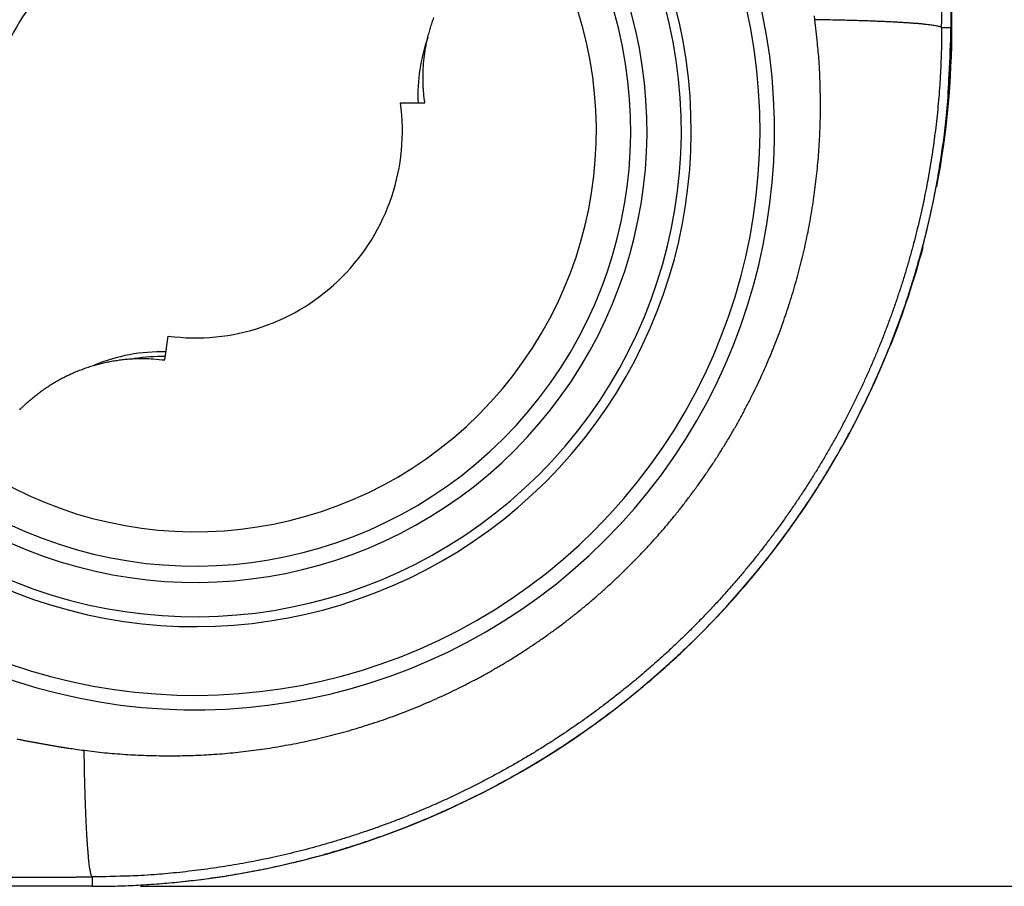
# Model space of a CAD drawing. Units: millimetres. Extents: x 133 to 1147, y 161 to 735.
# Drawn here: x 584 to 598, y 330 to 343 of the extents above; entities that cross this region are included whole.
import ezdxf

# ---------------------------------------------------------------- set-up
doc = ezdxf.new("R2010")
doc.units = ezdxf.units.MM
doc.layers.add('COTAS', color=150, linetype='Continuous')
doc.layers.add('PIEZA', color=102, linetype='Continuous')
doc.styles.get("Standard").update_dxf_attribs({"font": 'arial.ttf'})
doc.dimstyles.new('ACOTACION', dxfattribs={"dimtxt": 8, "dimasz": 8, "dimexe": 6, "dimexo": 0, "dimgap": 2, "dimtad": 1, "dimdec": 1, "dimdsep": 46, "dimtxsty": 'Standard', "dimcen": 0.09, "dimadec": 0, "dimazin": 2, "dimtp": 0.005, "dimtm": -0.005, "dimtfac": 1, "dimtdec": 1, "dimtmove": 0, "dimatfit": 3, "dimfxl": 1, "dimtolj": 1, "dimtzin": 0, "dimarcsym": 0})

# ---------------------------------------------------------------- blocks, each defined once
blk = doc.blocks.new('*D17')
at = {"layer": 'COTAS', "color": 0, "lineweight": -2}
for p, q in [((585.653, 515.929), (629.628, 515.929)), ((623.628, 507.929), (623.628, 338.103)), ((585.655, 330.103), (629.628, 330.103))]:
    blk.add_line(p, q, dxfattribs=at)
at = {"layer": 'COTAS', "color": 0}
for points in [[(622.295, 507.929), (624.961, 507.929), (623.628, 515.929)], [(622.295, 338.103), (624.961, 338.103), (623.628, 330.103)]]:
    blk.add_solid(points, dxfattribs=at)
at = {"layer": 'Defpoints', "color": 0}
for p in [(585.653, 515.929), (585.655, 330.103), (623.628, 330.103)]:
    blk.add_point(p, dxfattribs=at)
at = {"layer": 'COTAS', "color": 0, "insert": (617.543, 423.016), "char_height": 8, "attachment_point": 5, "rotation": 90}
blk.add_mtext('\\A1;184', dxfattribs=at)

msp = doc.modelspace()

# ---------------------------------------------------------------- linework, layer by layer
at = {"layer": 'PIEZA'}
for p, q in [((597.556, 503.304), (597.556, 342.714)), ((597.57, 342.737), (597.57, 503.304)), ((597.556, 342.714), (597.419, 342.714)), ((589.472, 341.614), (589.828, 341.614)), ((586.012, 337.835), (586.058, 338.185)), ((583.879, 337.104), (583.893, 337.118)), ((584.945, 330.24), (584.945, 330.103)), ((584.945, 330.103), (363.755, 330.103))]:
    msp.add_line(p, q, dxfattribs=at)
for points in [[(597.419, 342.714), (597.419, 342.768, -0.000007), (597.42, 342.822, -0.000007), (597.42, 342.875, -0.000007), (597.42, 342.929, -0.000006), (597.42, 342.983, -0.000006), (597.42, 343.036, -0.000005), (597.42, 343.09, -0.000005), (597.42, 343.143, -0.000004), (597.42, 343.197, -0.000004), (597.42, 343.251, -0.000003), (597.42, 343.304, -0.000003), (597.42, 343.358, -0.000002), (597.42, 343.412, -0.000002), (597.421, 343.465, -0.000001), (597.421, 343.519, -0.000001), (597.421, 343.572, 0), (597.421, 343.626, 0), (597.421, 343.68, 0.000001), (597.421, 343.733, 0.000001), (597.421, 343.787, 0.000002), (597.421, 343.841, 0.000002), (597.421, 343.894, 0.000003), (597.421, 343.948, 0.000004), (597.421, 344.001, 0.000004)], [(583.336, 330.237, 0.000008), (583.39, 330.238, 0.000007), (583.443, 330.238, 0.000006), (583.497, 330.238, 0.000006), (583.55, 330.238, 0.000005), (583.604, 330.238, 0.000005), (583.658, 330.238, 0.000004), (583.711, 330.238, 0.000004), (583.765, 330.238, 0.000003), (583.819, 330.238, 0.000003), (583.872, 330.238, 0.000002), (583.926, 330.238, 0.000002), (583.98, 330.238, 0.000001), (584.033, 330.238, 0.000001), (584.087, 330.239, 0), (584.14, 330.239, 0), (584.194, 330.239, -0.000001), (584.248, 330.239, -0.000001), (584.301, 330.239, -0.000002), (584.355, 330.239, -0.000002), (584.409, 330.239, -0.000003), (584.462, 330.239, -0.000004), (584.516, 330.239, -0.000005), (584.571, 330.239, -0.000004), (584.623, 330.239, -0.000001), (584.67, 330.239, -0.000007), (584.73, 330.24, -0.000015), (584.823, 330.24, -0.000008), (584.945, 330.24, -0.000004)], [(597.422, 344.538, 0.000002), (597.422, 344.585, 0.000013)], [(589.824, 341.648), (589.815, 341.722, -0.007569), (589.809, 341.797, -0.007438), (589.804, 341.872, -0.007396), (589.802, 341.949, -0.007503), (589.803, 342.025, -0.007554), (589.805, 342.102, -0.007582), (589.81, 342.179, -0.007601), (589.817, 342.256, -0.007641), (589.827, 342.334, -0.007663), (589.839, 342.411, -0.00769), (589.854, 342.488, -0.007702), (589.87, 342.564, -0.007717), (589.89, 342.64, -0.007731), (589.911, 342.716, -0.007753), (589.936, 342.791, -0.007738), (589.962, 342.865, -0.007695)], [(595.558, 342.833), (595.551, 342.89, 0.001099)], [(584.826, 332.101), (584.976, 332.082, 0.003947), (585.126, 332.066, 0.003918), (585.277, 332.053, 0.003908), (585.429, 332.041, 0.003926), (585.581, 332.032, 0.003934), (585.734, 332.026, 0.003942), (585.887, 332.022, 0.003949), (586.041, 332.02, 0.003963), (586.195, 332.021, 0.003973), (586.349, 332.024, 0.003989), (586.504, 332.029, 0.004001), (586.659, 332.038, 0.004019), (586.814, 332.048, 0.004033), (586.969, 332.062, 0.004052), (587.124, 332.077, 0.004059), (587.28, 332.096, 0.004062), (587.435, 332.117, 0.004063), (587.591, 332.14, 0.004068), (587.746, 332.167, 0.004072), (587.901, 332.195, 0.004081), (588.056, 332.227, 0.004088), (588.211, 332.261, 0.0041), (588.365, 332.297, 0.004109), (588.519, 332.337, 0.004124), (588.673, 332.378, 0.004137), (588.826, 332.423, 0.004155), (588.979, 332.47, 0.004168), (589.132, 332.52, 0.004186), (589.283, 332.572, 0.00419), (589.434, 332.627, 0.004186), (589.585, 332.685, 0.004183), (589.734, 332.745, 0.004185), (589.883, 332.808, 0.004187), (590.031, 332.874, 0.004192), (590.178, 332.942, 0.004197), (590.324, 333.013, 0.004207), (590.469, 333.086, 0.004216), (590.613, 333.162, 0.004229), (590.756, 333.24, 0.004242), (590.897, 333.321, 0.004261), (591.038, 333.404, 0.004274), (591.177, 333.49, 0.004287), (591.314, 333.579, 0.004285), (591.45, 333.669, 0.004273), (591.585, 333.762, 0.004265), (591.718, 333.858, 0.004261), (591.85, 333.956, 0.004259), (591.98, 334.056, 0.004259), (592.108, 334.158, 0.00426), (592.235, 334.263, 0.004265), (592.36, 334.37, 0.004271), (592.483, 334.479, 0.004279), (592.604, 334.59, 0.004291), (592.724, 334.703, 0.004308), (592.841, 334.818, 0.004316), (592.956, 334.936, 0.004316), (593.069, 335.055, 0.004308), (593.18, 335.176, 0.004291), (593.289, 335.299, 0.004279), (593.396, 335.424, 0.004271), (593.501, 335.551, 0.004265), (593.603, 335.679, 0.00426), (593.703, 335.809, 0.004259), (593.801, 335.941, 0.004259), (593.897, 336.074, 0.004261), (593.99, 336.209, 0.004265), (594.081, 336.345, 0.004273), (594.169, 336.483, 0.004285), (594.255, 336.622, 0.004287), (594.338, 336.762, 0.004274), (594.419, 336.903, 0.004261), (594.497, 337.046, 0.004242), (594.573, 337.19, 0.004229), (594.646, 337.335, 0.004216), (594.717, 337.481, 0.004207), (594.785, 337.628, 0.004197), (594.851, 337.776, 0.004192), (594.914, 337.925, 0.004187), (594.974, 338.075, 0.004185), (595.032, 338.225, 0.004183), (595.087, 338.376, 0.004186), (595.139, 338.528, 0.00419), (595.189, 338.68, 0.004186), (595.236, 338.833, 0.004168), (595.281, 338.986, 0.004155), (595.323, 339.14, 0.004137), (595.362, 339.294, 0.004124), (595.399, 339.448, 0.004109), (595.433, 339.603, 0.0041), (595.464, 339.758, 0.004089), (595.493, 339.913, 0.004081), (595.519, 340.069, 0.00407), (595.542, 340.224, 0.004069), (595.563, 340.379, 0.00407), (595.582, 340.535, 0.004059), (595.598, 340.69, 0.004034), (595.611, 340.845, 0.004059), (595.622, 341, 0.004117), (595.63, 341.156, 0.003992), (595.635, 341.31, 0.003721), (595.639, 341.463, 0.004078), (595.639, 341.618, 0.00482), (595.637, 341.776, 0.003678), (595.633, 341.925, 0.001316), (595.629, 342.059, 0.005117), (595.618, 342.23, 0.008776), (595.594, 342.492, 0.004322), (595.558, 342.833, 0.002304)], [(584.945, 330.103), (585.244, 330.106, 0.006148), (585.545, 330.117, 0.00597), (585.849, 330.135, 0.005927), (586.155, 330.161, 0.006059), (586.463, 330.195, 0.006123), (586.773, 330.236, 0.00617), (587.084, 330.286, 0.006203), (587.396, 330.343, 0.006269), (587.709, 330.409, 0.006308), (588.023, 330.484, 0.006364), (588.337, 330.567, 0.006398), (588.65, 330.659, 0.006452), (588.964, 330.76, 0.006484), (589.276, 330.87, 0.006533), (589.587, 330.988, 0.006563), (589.897, 331.116, 0.006607), (590.205, 331.252, 0.006633), (590.51, 331.397, 0.006673), (590.813, 331.551, 0.006696), (591.113, 331.714, 0.006729), (591.409, 331.885, 0.006749), (591.701, 332.065, 0.006777), (591.99, 332.254, 0.006793), (592.274, 332.451, 0.006815), (592.553, 332.656, 0.006827), (592.826, 332.869, 0.006843), (593.095, 333.09, 0.006851), (593.357, 333.318, 0.00686), (593.613, 333.554, 0.006864), (593.863, 333.797, 0.006867), (594.105, 334.046, 0.006867), (594.341, 334.302, 0.006864), (594.57, 334.565, 0.00686), (594.791, 334.833, 0.00685), (595.003, 335.107, 0.006842), (595.209, 335.386, 0.006826), (595.405, 335.669, 0.006814), (595.594, 335.958, 0.006792), (595.774, 336.25, 0.006777), (595.946, 336.547, 0.006749), (596.108, 336.846, 0.006729), (596.262, 337.149, 0.006692), (596.407, 337.455, 0.006673), (596.544, 337.762, 0.006644), (596.671, 338.072, 0.006604), (596.79, 338.383, 0.006526), (596.899, 338.695, 0.006544), (597, 339.009, 0.006608), (597.092, 339.323, 0.006414), (597.175, 339.636, 0.005989), (597.25, 339.948, 0.006495), (597.316, 340.263, 0.00756), (597.374, 340.585, 0.00585), (597.423, 340.887, 0.002309), (597.464, 341.159, 0.007895), (597.498, 341.504, 0.01336), (597.529, 342.03, 0.006697), (597.557, 342.714, 0.003632)], [(597.419, 342.714), (597.418, 342.536, -0.003554), (597.414, 342.358, -0.003557), (597.407, 342.181, -0.003555), (597.398, 342.003, -0.003549), (597.387, 341.825, -0.003547), (597.373, 341.648, -0.003545), (597.356, 341.471, -0.003544), (597.337, 341.294, -0.003544), (597.315, 341.117, -0.003544), (597.291, 340.941, -0.003546), (597.264, 340.765, -0.003548), (597.235, 340.589, -0.003551), (597.203, 340.414, -0.003554), (597.169, 340.239, -0.003559), (597.132, 340.065, -0.003559), (597.093, 339.892, -0.003555), (597.051, 339.719, -0.003552), (597.007, 339.546, -0.003548), (596.96, 339.375, -0.003546), (596.911, 339.204, -0.003544), (596.86, 339.033, -0.003543), (596.806, 338.864, -0.003542), (596.749, 338.695, -0.003543), (596.691, 338.527, -0.003543), (596.629, 338.36, -0.003545), (596.566, 338.193, -0.003547), (596.5, 338.028, -0.003549), (596.432, 337.864, -0.003552), (596.361, 337.7, -0.003552), (596.288, 337.538, -0.003547), (596.213, 337.376, -0.003544), (596.135, 337.216, -0.003542), (596.056, 337.057, -0.00354), (595.974, 336.899, -0.003539), (595.889, 336.742, -0.003539), (595.803, 336.586, -0.00354), (595.714, 336.432, -0.003541), (595.623, 336.279, -0.003543), (595.53, 336.127, -0.003545), (595.435, 335.976, -0.00355), (595.337, 335.827, -0.003553), (595.238, 335.68, -0.003555), (595.136, 335.533, -0.003554), (595.032, 335.388, -0.003548), (594.926, 335.245, -0.003545), (594.818, 335.103, -0.003542), (594.709, 334.963, -0.00354), (594.597, 334.824, -0.003539), (594.483, 334.687, -0.003539), (594.367, 334.551, -0.003539), (594.249, 334.418, -0.00354), (594.13, 334.285, -0.003542), (594.008, 334.155, -0.003545), (593.885, 334.026, -0.00355), (593.76, 333.899, -0.003552), (593.633, 333.774, -0.003552), (593.504, 333.651, -0.00355), (593.374, 333.529, -0.003545), (593.242, 333.41, -0.003542), (593.108, 333.292, -0.00354), (592.972, 333.176, -0.003539), (592.835, 333.063, -0.003539), (592.696, 332.951, -0.003539), (592.556, 332.841, -0.00354), (592.414, 332.733, -0.003542), (592.271, 332.627, -0.003545), (592.126, 332.523, -0.003548), (591.98, 332.422, -0.003554), (591.832, 332.322, -0.003555), (591.683, 332.225, -0.003553), (591.532, 332.129, -0.00355), (591.38, 332.036, -0.003545), (591.227, 331.945, -0.003543), (591.073, 331.857, -0.003541), (590.917, 331.77, -0.00354), (590.76, 331.686, -0.003539), (590.602, 331.604, -0.003539), (590.443, 331.524, -0.00354), (590.283, 331.446, -0.003542), (590.121, 331.371, -0.003544), (589.959, 331.298, -0.003547), (589.796, 331.228, -0.003552), (589.631, 331.159, -0.003552), (589.466, 331.093, -0.003549), (589.299, 331.03, -0.003547), (589.132, 330.969, -0.003545), (588.964, 330.91, -0.003543), (588.796, 330.854, -0.003542), (588.626, 330.8, -0.003542), (588.456, 330.748, -0.003543), (588.285, 330.699, -0.003544), (588.113, 330.652, -0.003544), (587.94, 330.608, -0.003549), (587.767, 330.567, -0.003558), (587.594, 330.527, -0.003553), (587.42, 330.491, -0.003536), (587.245, 330.456, -0.003566), (587.07, 330.425, -0.003633), (586.894, 330.395, -0.003527), (586.718, 330.369, -0.003291), (586.544, 330.344, -0.003629), (586.365, 330.323, -0.004323), (586.183, 330.303, -0.003282), (586.011, 330.287, -0.001126), (585.856, 330.273, -0.004628), (585.656, 330.261, -0.007979), (585.348, 330.25, -0.003903), (584.945, 330.24, -0.002067)], [(597.419, 342.714), (597.415, 342.719, 0.115095), (597.406, 342.724, 0.050792), (597.393, 342.729, 0.02661), (597.375, 342.734, 0.016813), (597.353, 342.74, 0.0112), (597.327, 342.745, 0.00806), (597.295, 342.75, 0.006003), (597.259, 342.755, 0.004722), (597.219, 342.76, 0.003771), (597.174, 342.765, 0.003118), (597.124, 342.77, 0.002603), (597.07, 342.775, 0.002229), (597.011, 342.779, 0.001923), (596.948, 342.784, 0.001692), (596.881, 342.788, 0.001491), (596.811, 342.793, 0.00133), (596.736, 342.797, 0.001207), (596.658, 342.801, 0.001117), (596.577, 342.805, 0.000995), (596.493, 342.808, 0.000868), (596.408, 342.812, 0.000877), (596.318, 342.815, 0.000951), (596.224, 342.818, 0.000692), (596.135, 342.821, 0.000272), (596.052, 342.823, 0.000871), (595.945, 342.826, 0.001357), (595.778, 342.829, 0.000645), (595.558, 342.833, 0.000342)], [(583.893, 337.118), (583.947, 337.17, -0.007568), (584.002, 337.221, -0.007437), (584.06, 337.27, -0.007396), (584.119, 337.318, -0.007502), (584.18, 337.364, -0.007554), (584.242, 337.409, -0.007582), (584.307, 337.452, -0.007601), (584.372, 337.493, -0.007641), (584.44, 337.532, -0.007662), (584.508, 337.57, -0.007689), (584.578, 337.605, -0.007702), (584.649, 337.638, -0.007717), (584.721, 337.669, -0.00773), (584.795, 337.697, -0.007752), (584.869, 337.724, -0.007737), (584.943, 337.748, -0.007694), (585.019, 337.769, -0.007752), (585.095, 337.789, -0.007887), (585.172, 337.806, -0.007673), (585.248, 337.82, -0.007184), (585.325, 337.832, -0.007855), (585.403, 337.842, -0.009246), (585.482, 337.849, -0.007111), (585.557, 337.854, -0.002684), (585.625, 337.858, -0.009767), (585.711, 337.857, -0.016656), (585.841, 337.849, -0.008277), (586.012, 337.835, -0.00444)], [(583.835, 332.269, 0.000992), (583.889, 332.258, 0.000999), (583.942, 332.247, 0.001008), (583.996, 332.237, 0.001011), (584.05, 332.226, 0.001012), (584.105, 332.216, 0.001027), (584.159, 332.206, 0.001057), (584.214, 332.196, 0.001031), (584.269, 332.186, 0.000966), (584.323, 332.177, 0.001079), (584.379, 332.167, 0.001304), (584.436, 332.158, 0.000985), (584.489, 332.149, 0.000317), (584.538, 332.142, 0.001421), (584.601, 332.132, 0.002478), (584.698, 332.118, 0.001206), (584.826, 332.101, 0.000634)], [(584.945, 330.24), (584.94, 330.244, -0.115078), (584.935, 330.253, -0.050801), (584.93, 330.267, -0.026619), (584.925, 330.284, -0.016819), (584.92, 330.306, -0.011205), (584.915, 330.333, -0.008064), (584.909, 330.364, -0.006006), (584.904, 330.4, -0.004724), (584.899, 330.441, -0.003772), (584.894, 330.486, -0.00312), (584.889, 330.535, -0.002604), (584.885, 330.59, -0.00223), (584.88, 330.648, -0.001924), (584.875, 330.711, -0.001693), (584.871, 330.778, -0.001492), (584.866, 330.849, -0.001331), (584.862, 330.923, -0.001207), (584.858, 331.001, -0.001117), (584.854, 331.082, -0.000996), (584.851, 331.166, -0.000868), (584.847, 331.252, -0.000878), (584.844, 331.341, -0.000952), (584.841, 331.435, -0.000693), (584.838, 331.525, -0.000273), (584.836, 331.607, -0.000872), (584.833, 331.714, -0.001358), (584.83, 331.881, -0.000645), (584.826, 332.101, -0.000342)]]:
    msp.add_lwpolyline(points, format="xyb", dxfattribs=at)
for centre, radius, start, end in [((586.46, 341.199), 8.291, 246.5476, 23.4524), ((586.46, 341.199), 8.504, 247.6677, 22.3323), ((586.46, 341.199), 6.393, 239.7541, 30.2459), ((586.46, 341.199), 7.136, 243.5923, 26.4077), ((586.46, 341.199), 5.888, 238.0008, 31.9992), ((586.46, 341.199), 3.04, 82.4095, 187.5905), ((586.46, 341.199), 6.632, 243.5923, 26.4077), ((586.46, 341.199), 7.281, 246.5476, 23.4524), ((584.945, 342.714), 12.611, 270, 0), ((584.945, 342.737), 12.625, 349.2412, 0), ((592.252, 341.729), 2.525, 160.4689, 182.6088), ((586.46, 341.199), 3.04, 262.4095, 7.8442), ((586.46, 341.199), 3.394, 7.0229, 7.5905), ((584.945, 342.737), 12.625, 338.2471, 345.0972), ((585.953, 335.429), 2.525, 88.3006, 112.8328), ((585.953, 335.429), 2.456, 88.467, 99.0659)]:
    msp.add_arc(centre, radius, start, end, dxfattribs=at)

# ---------------------------------------------------------------- dimensions: what is measured, and where the dimension line sits
at = {"layer": 'COTAS'}
dim = msp.add_linear_dim(base=(623.628, 330.103), p1=(585.653, 515.929), p2=(585.655, 330.103), angle=90, text='184', dimstyle='ACOTACION', dxfattribs=at)
dim.commit()
dim.dimension.update_dxf_attribs({"geometry": '*D17', "text_midpoint": (617.543, 423.016)})

doc.saveas('drawing.dxf')
